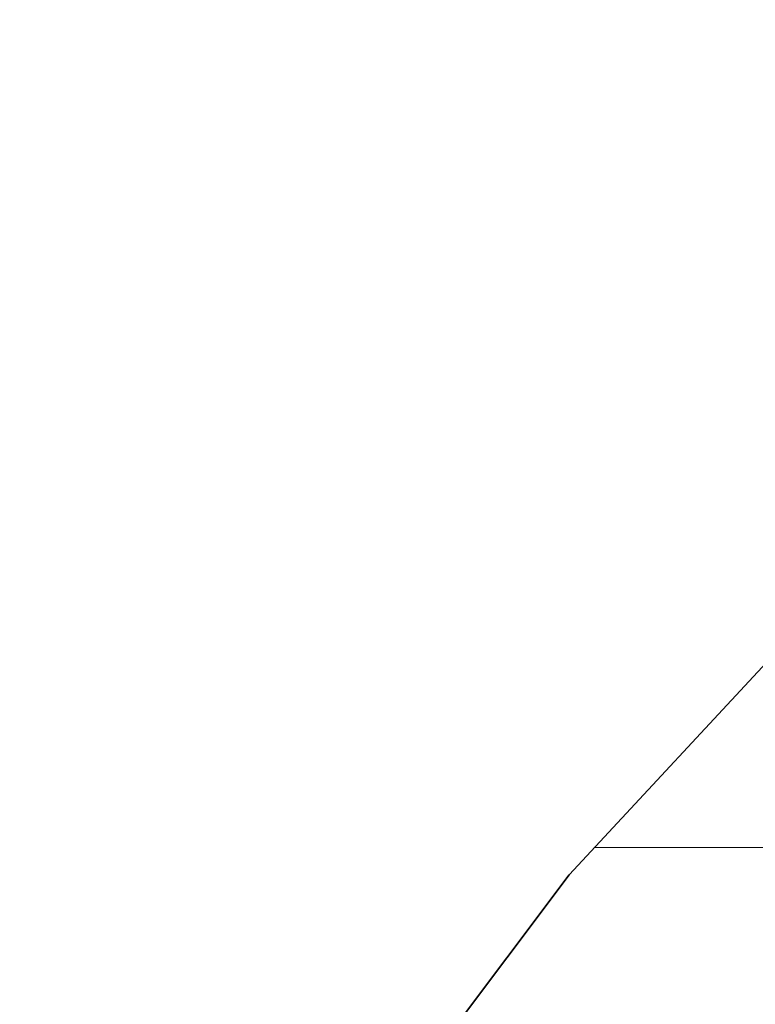
# Model space of a CAD drawing. Units: millimetres. Extents: x 0 to 24042, y 0 to 16800.
# Drawn here: x 16489 to 16546, y 1136 to 1212 of the extents above; entities that cross this region are included whole.
import ezdxf

# ---------------------------------------------------------------- set-up
doc = ezdxf.new("R2010")
doc.units = ezdxf.units.MM
doc.header["$MEASUREMENT"] = 0
doc.layers.add('(1) Shape lines', color=7, linetype='Continuous', lineweight=35)
doc.layers.add('(9) Sheet', color=7, linetype='Continuous', lineweight=35)

# ---------------------------------------------------------------- blocks, each defined once
blk = doc.blocks.new('HATCH_109_bb6b63d7-dde7-4ca0-b437-e8c5dc2b00c4')
at = {"layer": '(1) Shape lines', "color": 0, "lineweight": 9}
blk.add_line((16534.677, 1148), (16533.104, 1148), dxfattribs=at)
blk = doc.blocks.new('HATCH_116_c27972c8-585a-49a0-ad6b-8c5413af539d')
at = {"layer": '(1) Shape lines', "color": 0, "lineweight": 9}
blk.add_line((16534.685, 1148), (16534.677, 1148), dxfattribs=at)
blk = doc.blocks.new('HATCH_117_029e6496-3ade-47e8-bebc-abe0d11ea68a')
at = {"layer": '(1) Shape lines', "color": 0, "lineweight": 9}
blk.add_line((16535.651, 1148), (16534.685, 1148), dxfattribs=at)
blk = doc.blocks.new('HATCH_124_b733af2c-02be-4429-b542-2eac5b592d2d')
at = {"layer": '(1) Shape lines', "color": 0, "lineweight": 9}
blk.add_line((16535.683, 1148), (16535.651, 1148), dxfattribs=at)
blk = doc.blocks.new('HATCH_125_5c3fa788-68c2-4b21-b0f1-eb5273cdcfd5')
at = {"layer": '(1) Shape lines', "color": 0, "lineweight": 9}
blk.add_line((16538.101, 1148), (16535.683, 1148), dxfattribs=at)
blk = doc.blocks.new('HATCH_132_1669ea3a-8fa7-4a44-8b3b-d478c1a49285')
at = {"layer": '(1) Shape lines', "color": 0, "lineweight": 9}
blk.add_line((16538.107, 1148), (16538.101, 1148), dxfattribs=at)
blk = doc.blocks.new('HATCH_133_404e2b33-d38c-4f53-b5f1-d7832901b92c')
at = {"layer": '(1) Shape lines', "color": 0, "lineweight": 9}
blk.add_line((16538.352, 1148), (16538.107, 1148), dxfattribs=at)
blk = doc.blocks.new('HATCH_140_93d73e2c-09b4-49ea-b768-45fb4b89cd30')
at = {"layer": '(1) Shape lines', "color": 0, "lineweight": 9}
blk.add_line((16538.518, 1148), (16538.352, 1148), dxfattribs=at)
blk = doc.blocks.new('HATCH_141_9037c78a-b148-45cb-911e-71be3554e832')
at = {"layer": '(1) Shape lines', "color": 0, "lineweight": 9}
blk.add_line((16544.758, 1148), (16538.518, 1148), dxfattribs=at)
blk = doc.blocks.new('HATCH_148_d1ea3889-2077-47e9-b0d2-08af8d4ae844')
at = {"layer": '(1) Shape lines', "color": 0, "lineweight": 9}
blk.add_line((16544.923, 1148), (16544.758, 1148), dxfattribs=at)
blk = doc.blocks.new('HATCH_149_80fabe95-0b59-4760-9841-50ff34f052fa')
at = {"layer": '(1) Shape lines', "color": 0, "lineweight": 9}
blk.add_line((16547.747, 1148), (16544.923, 1148), dxfattribs=at)
blk = doc.blocks.new('GROUP_0_efc2d8ac-8651-496f-baef-6d34940029f2')
at = {"layer": '(9) Sheet', "color": 7, "linetype": 'Continuous', "lineweight": 35, "ltscale": 40}
blk.add_lwpolyline([(16654.679, 1212.009), (16635.358, 1208.243), (16613.619, 1202.113), (16590.847, 1193.043), (16568.428, 1180.457), (16557.784, 1172.666), (16547.747, 1163.78), (16531.131, 1145.874), (16516.65, 1126.62), (16504.732, 1106.272), (16495.805, 1085.086), (16490.297, 1063.314), (16488.636, 1041.214), (16489.383, 1030.12), (16491.251, 1019.039)], dxfattribs=at)
at = {"layer": '(1) Shape lines', "color": 154, "linetype": 'ByBlock'}
for name in ['HATCH_149_80fabe95-0b59-4760-9841-50ff34f052fa', 'HATCH_109_bb6b63d7-dde7-4ca0-b437-e8c5dc2b00c4', 'HATCH_116_c27972c8-585a-49a0-ad6b-8c5413af539d', 'HATCH_117_029e6496-3ade-47e8-bebc-abe0d11ea68a', 'HATCH_124_b733af2c-02be-4429-b542-2eac5b592d2d', 'HATCH_125_5c3fa788-68c2-4b21-b0f1-eb5273cdcfd5', 'HATCH_132_1669ea3a-8fa7-4a44-8b3b-d478c1a49285', 'HATCH_133_404e2b33-d38c-4f53-b5f1-d7832901b92c', 'HATCH_140_93d73e2c-09b4-49ea-b768-45fb4b89cd30', 'HATCH_141_9037c78a-b148-45cb-911e-71be3554e832', 'HATCH_148_d1ea3889-2077-47e9-b0d2-08af8d4ae844']:
    blk.add_blockref(name, (0, 0), dxfattribs=at)

msp = doc.modelspace()

# ---------------------------------------------------------------- block references
at = {"color": 7, "linetype": 'ByBlock'}
msp.add_blockref('GROUP_0_efc2d8ac-8651-496f-baef-6d34940029f2', (0, 0), dxfattribs=at)

doc.saveas('drawing.dxf')
